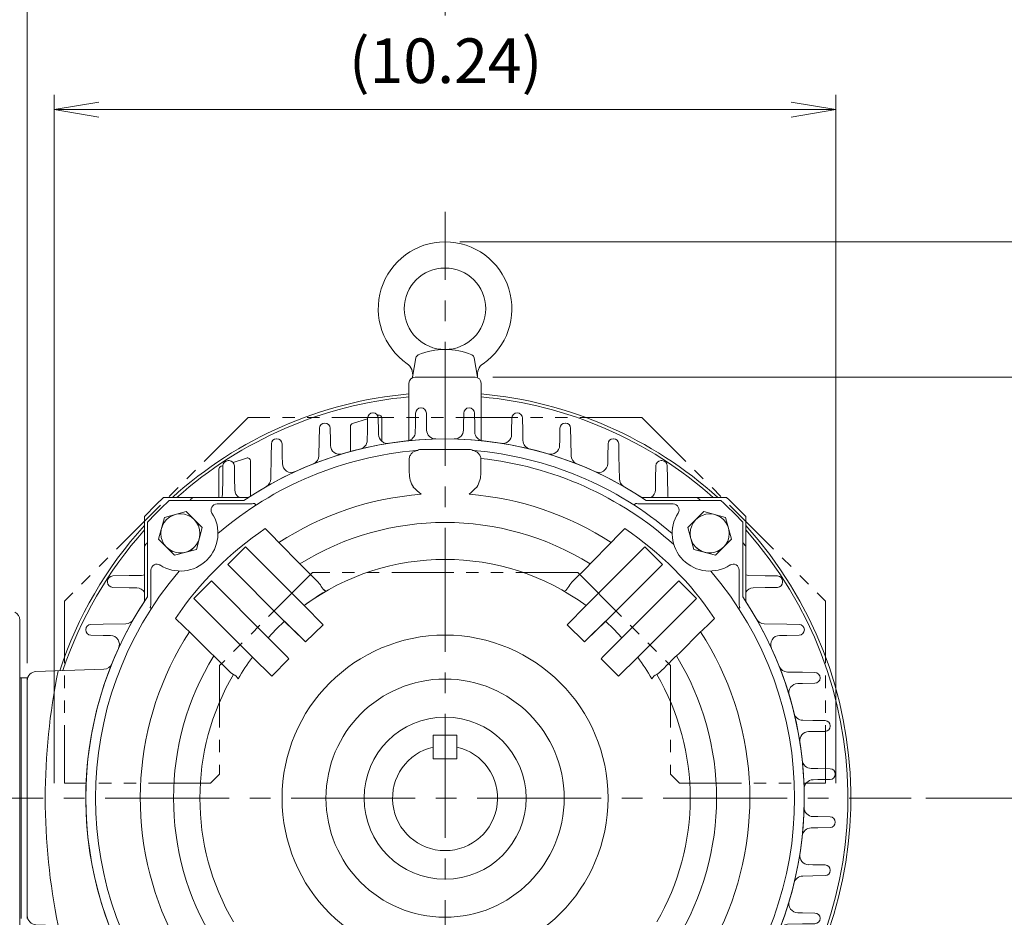
# Model space of a CAD drawing. Units: millimetres. Extents: x 0 to 1634, y 0 to 1155.
# Drawn here: x 1048 to 1376, y 602 to 901 of the extents above; entities that cross this region are included whole.
import ezdxf

# ---------------------------------------------------------------- set-up
doc = ezdxf.new("R2010")
doc.units = ezdxf.units.MM
doc.header["$LTSCALE"] = 55
for name, pattern in [('CENTER2', [1.125, 0.75, -0.125, 0.125, -0.125]), ('HIDDEN2', [0.1875, 0.125, -0.0625]), ('PHANTOM2', [1.25, 0.625, -0.125, 0.125, -0.125, 0.125, -0.125])]:
    doc.linetypes.add(name, pattern=pattern)
doc.layers.get('0').update_dxf_attribs({"linetype": 'CONTINUOUS', "lineweight": 30})
doc.layers.get('DEFPOINTS').update_dxf_attribs({"linetype": 'CONTINUOUS'})
for name, color, linetype, lineweight in [('CENTER LINE', 1, 'CENTER2', 9), ('CUTTING LINE', 6, 'PHANTOM2', 20), ('DIMENSION LINE', 2, 'CONTINUOUS', 13), ('HIDDEN OUTLINE', 2, 'HIDDEN2', 20), ('OUTLINE', 3, 'CONTINUOUS', 20)]:
    doc.layers.add(name, color=color, linetype=linetype, lineweight=lineweight)
doc.styles.get("Standard").update_dxf_attribs({"font": 'romans.shx', "width": 0.8, "bigfont": 'whgtxt.shx'})
doc.dimstyles.get("Standard").update_dxf_attribs({"dimscale": 4.95, "dimtxt": 3, "dimasz": 3, "dimexe": 1, "dimexo": 1, "dimgap": 1, "dimtad": 1, "dimzin": 1, "dimdsep": 46, "dimtxsty": 'Standard', "dimblk": 'OPEN', "dimcen": 0, "dimclrd": 2, "dimclre": 2, "dimclrt": 7, "dimadec": 1, "dimazin": 2, "dimtfac": 1, "dimtmove": 0, "dimatfit": 3, "dimldrblk": 'OPEN', "dimfxl": 1, "dimtfill": 1, "dimtolj": 1, "dimtzin": 0, "dimlwd": 9, "dimlwe": 9, "dimarcsym": 0})

# ---------------------------------------------------------------- blocks, each defined once
blk = doc.blocks.new('_Open')
at = {"color": 0, "linetype": 'ByBlock', "lineweight": -2}
for p, q in [((-1, 0.167), (0, 0)), ((-1, -0.167), (0, 0)), ((0, 0), (-1, 0))]:
    blk.add_line(p, q, dxfattribs=at)
blk = doc.blocks.new('*D30')
at = {"layer": 'DEFPOINTS', "color": 0, "transparency": 16777216}
for p in [(1319.49, 870.83), (1059.49, 641.83), (1319.49, 641.83)]:
    blk.add_point(p, dxfattribs=at)
at = {"layer": 'DIMENSION LINE', "color": 2, "lineweight": 9, "transparency": 16777216}
for p, q in [((1059.49, 646.78), (1059.49, 875.78)), ((1319.49, 646.78), (1319.49, 875.78)), ((1074.34, 870.83), (1304.64, 870.83))]:
    blk.add_line(p, q, dxfattribs=at)
at = {"layer": 'DIMENSION LINE', "color": 2, "lineweight": 9, "transparency": 16777216, "xscale": 14.85, "yscale": 14.85, "zscale": 14.85, "rotation": 180}
blk.add_blockref('_Open', (1059.49, 870.83), dxfattribs=at)
at = {"layer": 'DIMENSION LINE', "color": 2, "lineweight": 9, "transparency": 16777216, "xscale": 14.85, "yscale": 14.85, "zscale": 14.85}
blk.add_blockref('_Open', (1319.49, 870.83), dxfattribs=at)
at = {"layer": 'DIMENSION LINE', "color": 7, "transparency": 16777216, "insert": (1189.69, 887.09), "char_height": 14.85, "attachment_point": 5, "bg_fill": 3, "box_fill_scale": 1.1, "bg_fill_color": 256, "bg_fill_true_color": 13158600, "bg_fill_transparency": 0}
blk.add_mtext('\\A1;(10.24)', dxfattribs=at)
blk = doc.blocks.new('*D31')
at = {"layer": 'DEFPOINTS', "color": 0, "transparency": 16777216}
for p in [(1189.49, 914.83), (1189.49, 897.16), (1050.49, 681.83)]:
    blk.add_point(p, dxfattribs=at)
at = {"layer": 'DIMENSION LINE', "color": 2, "lineweight": 9, "transparency": 16777216}
for p, q in [((1050.49, 686.78), (1050.49, 919.78)), ((1189.49, 902.11), (1189.49, 919.78)), ((1065.34, 914.83), (1174.64, 914.83))]:
    blk.add_line(p, q, dxfattribs=at)
at = {"layer": 'DIMENSION LINE', "color": 2, "lineweight": 9, "transparency": 16777216, "xscale": 14.85, "yscale": 14.85, "zscale": 14.85, "rotation": 180}
blk.add_blockref('_Open', (1050.49, 914.83), dxfattribs=at)
at = {"layer": 'DIMENSION LINE', "color": 2, "lineweight": 9, "transparency": 16777216, "xscale": 14.85, "yscale": 14.85, "zscale": 14.85}
blk.add_blockref('_Open', (1189.49, 914.83), dxfattribs=at)
at = {"layer": 'DIMENSION LINE', "color": 7, "transparency": 16777216, "insert": (1119.99, 927.21), "char_height": 14.85, "attachment_point": 5, "bg_fill": 3, "box_fill_scale": 1.1, "bg_fill_color": 256, "bg_fill_true_color": 13158600, "bg_fill_transparency": 0}
blk.add_mtext('\\A1;5.47', dxfattribs=at)
blk = doc.blocks.new('*D32')
at = {"layer": 'DEFPOINTS', "color": 0, "transparency": 16777216}
for p in [(1189.49, 958.83), (1189.49, 897.16), (966.78, 569.59)]:
    blk.add_point(p, dxfattribs=at)
at = {"layer": 'DIMENSION LINE', "color": 2, "lineweight": 9, "transparency": 16777216}
for p, q in [((966.78, 574.54), (966.78, 963.78)), ((1189.49, 902.11), (1189.49, 963.78)), ((981.63, 958.83), (1174.64, 958.83))]:
    blk.add_line(p, q, dxfattribs=at)
at = {"layer": 'DIMENSION LINE', "color": 2, "lineweight": 9, "transparency": 16777216, "xscale": 14.85, "yscale": 14.85, "zscale": 14.85, "rotation": 180}
blk.add_blockref('_Open', (966.78, 958.83), dxfattribs=at)
at = {"layer": 'DIMENSION LINE', "color": 2, "lineweight": 9, "transparency": 16777216, "xscale": 14.85, "yscale": 14.85, "zscale": 14.85}
blk.add_blockref('_Open', (1189.49, 958.83), dxfattribs=at)
at = {"layer": 'DIMENSION LINE', "color": 7, "transparency": 16777216, "insert": (1078.14, 975.09), "char_height": 14.85, "attachment_point": 5, "bg_fill": 3, "box_fill_scale": 1.1, "bg_fill_color": 256, "bg_fill_true_color": 13158600, "bg_fill_transparency": 0}
blk.add_mtext('\\A1;(8.80)', dxfattribs=at)
blk = doc.blocks.new('*D34')
at = {"layer": 'DEFPOINTS', "color": 0, "transparency": 16777216}
for p in [(1344.49, 641.83), (1409.49, 641.83), (1320.49, 508.43)]:
    blk.add_point(p, dxfattribs=at)
at = {"layer": 'DIMENSION LINE', "color": 2, "lineweight": 9, "transparency": 16777216}
for p, q in [((1349.44, 641.83), (1414.44, 641.83)), ((1409.49, 523.28), (1409.49, 626.98)), ((1325.44, 508.43), (1414.44, 508.43))]:
    blk.add_line(p, q, dxfattribs=at)
at = {"layer": 'DIMENSION LINE', "color": 2, "lineweight": 9, "transparency": 16777216, "xscale": 14.85, "yscale": 14.85, "zscale": 14.85}
for p, rotation in [((1409.49, 641.83), 90), ((1409.49, 508.43), 270)]:
    blk.add_blockref('_Open', p, dxfattribs=dict(at, rotation=rotation))
at = {"layer": 'DIMENSION LINE', "color": 7, "transparency": 16777216, "insert": (1392.42, 575.13), "char_height": 14.85, "attachment_point": 5, "rotation": 90, "bg_fill": 3, "box_fill_scale": 1.1, "bg_fill_color": 256, "bg_fill_true_color": 13158600, "bg_fill_transparency": 0}
blk.add_mtext('\\A1;5.25 {\\Fromans|c129;\\H0.7x;\\S 0^ -0.06;}', dxfattribs=at)
blk = doc.blocks.new('*D35')
at = {"layer": 'DEFPOINTS', "color": 0, "transparency": 16777216}
for p in [(1200.49, 781.83), (1453.49, 781.83), (1320.49, 508.43)]:
    blk.add_point(p, dxfattribs=at)
at = {"layer": 'DIMENSION LINE', "color": 2, "lineweight": 9, "transparency": 16777216}
for p, q in [((1205.44, 781.83), (1458.44, 781.83)), ((1453.49, 523.28), (1453.49, 766.98)), ((1325.44, 508.43), (1458.44, 508.43))]:
    blk.add_line(p, q, dxfattribs=at)
at = {"layer": 'DIMENSION LINE', "color": 2, "lineweight": 9, "transparency": 16777216, "xscale": 14.85, "yscale": 14.85, "zscale": 14.85}
for p, rotation in [((1453.49, 781.83), 90), ((1453.49, 508.43), 270)]:
    blk.add_blockref('_Open', p, dxfattribs=dict(at, rotation=rotation))
at = {"layer": 'DIMENSION LINE', "color": 7, "transparency": 16777216, "insert": (1441.12, 645.13), "char_height": 14.85, "attachment_point": 5, "rotation": 90, "bg_fill": 3, "box_fill_scale": 1.1, "bg_fill_color": 256, "bg_fill_true_color": 13158600, "bg_fill_transparency": 0}
blk.add_mtext('\\A1;10.76', dxfattribs=at)
blk = doc.blocks.new('*D36')
at = {"layer": 'DEFPOINTS', "color": 0, "transparency": 16777216}
for p in [(1189.49, 826.83), (1497.49, 826.83), (1320.49, 508.43)]:
    blk.add_point(p, dxfattribs=at)
at = {"layer": 'DIMENSION LINE', "color": 2, "lineweight": 9, "transparency": 16777216}
for p, q in [((1194.44, 826.83), (1502.44, 826.83)), ((1497.49, 523.28), (1497.49, 811.98)), ((1325.44, 508.43), (1502.44, 508.43))]:
    blk.add_line(p, q, dxfattribs=at)
at = {"layer": 'DIMENSION LINE', "color": 2, "lineweight": 9, "transparency": 16777216, "xscale": 14.85, "yscale": 14.85, "zscale": 14.85}
for p, rotation in [((1497.49, 826.83), 90), ((1497.49, 508.43), 270)]:
    blk.add_blockref('_Open', p, dxfattribs=dict(at, rotation=rotation))
at = {"layer": 'DIMENSION LINE', "color": 7, "transparency": 16777216, "insert": (1481.23, 667.63), "char_height": 14.85, "attachment_point": 5, "rotation": 90, "bg_fill": 3, "box_fill_scale": 1.1, "bg_fill_color": 256, "bg_fill_true_color": 13158600, "bg_fill_transparency": 0}
blk.add_mtext('\\A1;(12.55)', dxfattribs=at)
blk = doc.blocks.new('22')
at = {"layer": 'CUTTING LINE', "ltscale": 0.6}
for p, q in [((11965.21, 89.97), (11904.11, 28.87)), ((12096.21, 89.97), (11965.21, 89.97)), ((12096.21, 89.97), (12157.31, 28.87)), ((11986.59, 38.37), (11955.71, 7.49)), ((12074.84, 38.37), (11986.59, 38.37)), ((12074.84, 38.37), (12105.71, 7.49)), ((11904.11, 28.87), (11904.11, -31.63)), ((12157.31, 28.87), (12157.31, -31.63)), ((11955.71, 7.49), (11955.71, -28.63)), ((12105.71, 7.49), (12105.71, -28.63)), ((11955.71, -28.63), (11952.71, -31.63)), ((12105.71, -28.63), (12108.71, -31.63)), ((11952.71, -31.63), (11904.11, -31.63)), ((12108.71, -31.63), (12157.31, -31.63))]:
    blk.add_line(p, q, dxfattribs=at)
blk = doc.blocks.new('A$C8d773a90')
at = {"layer": 'CENTER LINE', "ltscale": 0.3}
for p, q in [((47, 17.49), (47, 43.42)), ((263, 17.49), (263, 43.42))]:
    blk.add_line(p, q, dxfattribs=at)
at = {"layer": 'HIDDEN OUTLINE'}
for p, q in [((41.5, 21.6), (41.5, 39)), ((52.5, 21.6), (52.5, 39)), ((257.5, 21.6), (257.5, 39)), ((268.5, 21.6), (268.5, 39))]:
    blk.add_line(p, q, dxfattribs=at)
at = {"layer": 'OUTLINE'}
for p, q in [((145, 295), (165, 295)), ((143, 273.95), (143, 293)), ((167, 273.95), (167, 293)), ((178.97, 283.13), (179.03, 283.13)), ((177.15, 277.3), (177.22, 281.41)), ((180.78, 281.41), (180.85, 277.3)), ((194.97, 279.75), (195.03, 279.75)), ((177.12, 275.95), (177.15, 277.3)), ((180.85, 277.3), (180.91, 273.99)), ((193.15, 273.92), (193.22, 278.03)), ((196.78, 278.03), (196.85, 273.92)), ((193.12, 272.31), (193.15, 273.92)), ((196.85, 273.92), (196.94, 268.91)), ((209.15, 268.7), (209.22, 272.81)), ((210.97, 274.53), (211.03, 274.53)), ((212.78, 272.81), (212.85, 268.7)), ((209.11, 266.28), (209.15, 268.7)), ((212.85, 268.7), (212.98, 261.19)), ((225.02, 261.43), (225.09, 265.54)), ((226.84, 267.26), (227.16, 267.26)), ((228.91, 265.54), (228.98, 261.43)), ((224.96, 257.53), (225.02, 261.43)), ((228.98, 261.43), (229.07, 255.95)), ((61.36, 255), (89.58, 255)), ((248.64, 255), (220.42, 255)), ((55, 248.64), (55, 220.42)), ((255, 248.64), (255, 220.42)), ((42.74, 226.84), (42.74, 227.16)), ((44.46, 228.91), (49.89, 229)), ((49.89, 229), (54.05, 229.07)), ((255.95, 229.07), (261.43, 228.98)), ((261.43, 228.98), (265.54, 228.91)), ((267.26, 227.16), (267.26, 226.84)), ((49.89, 225), (44.46, 225.09)), ((52.47, 224.96), (49.89, 225)), ((261.43, 225.02), (257.53, 224.96)), ((265.54, 225.09), (261.43, 225.02)), ((41.3, 212.85), (48.81, 212.98)), ((261.19, 212.98), (268.7, 212.85)), ((35.47, 210.97), (35.47, 211.03)), ((37.19, 212.78), (41.3, 212.85)), ((268.7, 212.85), (272.81, 212.78)), ((274.53, 211.03), (274.53, 210.97)), ((41.3, 209.15), (37.19, 209.22)), ((43.72, 209.11), (41.3, 209.15)), ((268.7, 209.15), (266.28, 209.11)), ((272.81, 209.22), (268.7, 209.15)), ((18.9, 197.1), (41.52, 197.89)), ((268.91, 196.94), (273.92, 196.85)), ((273.92, 196.85), (278.03, 196.78)), ((16, 115.9), (16, 194.1)), ((279.75, 195.03), (279.75, 194.97)), ((273.92, 193.15), (272.31, 193.12)), ((278.03, 193.22), (273.92, 193.15)), ((273.99, 180.91), (277.3, 180.85)), ((277.3, 180.85), (281.41, 180.78)), ((277.3, 177.15), (275.95, 177.12)), ((281.41, 177.22), (277.3, 177.15)), ((283.13, 179.03), (283.13, 178.97)), ((276.77, 164.89), (278.96, 164.85)), ((278.96, 164.85), (283.07, 164.78)), ((278.96, 161.15), (277.41, 161.12)), ((283.07, 161.22), (278.96, 161.15)), ((284.79, 163.03), (284.79, 162.97)), ((277.41, 148.88), (278.96, 148.85)), ((278.96, 148.85), (283.07, 148.78)), ((278.96, 145.15), (276.77, 145.11)), ((283.07, 145.22), (278.96, 145.15)), ((284.79, 147.03), (284.79, 146.97)), ((275.95, 132.88), (277.3, 132.85)), ((277.3, 132.85), (281.41, 132.78)), ((283.13, 131.03), (283.13, 130.97)), ((277.3, 129.15), (273.99, 129.09)), ((281.41, 129.22), (277.3, 129.15)), ((272.31, 116.88), (273.92, 116.85)), ((273.92, 116.85), (278.03, 116.78)), ((279.75, 115.03), (279.75, 114.97)), ((18.9, 112.9), (41.52, 112.11)), ((273.92, 113.15), (268.91, 113.06)), ((278.03, 113.22), (273.92, 113.15)), ((35.47, 98.97), (35.47, 99.03)), ((37.19, 100.78), (41.3, 100.85)), ((41.3, 100.85), (43.72, 100.89)), ((266.28, 100.89), (268.7, 100.85)), ((268.7, 100.85), (272.81, 100.78)), ((274.53, 99.03), (274.53, 98.97)), ((41.3, 97.15), (37.19, 97.22)), ((48.81, 97.02), (41.3, 97.15)), ((268.7, 97.15), (261.19, 97.02)), ((272.81, 97.22), (268.7, 97.15)), ((42.74, 82.86), (42.74, 83.14)), ((44.47, 84.89), (48.58, 84.94)), ((48.58, 84.94), (52.49, 84.98)), ((257.51, 84.98), (261.42, 84.94)), ((261.42, 84.94), (265.53, 84.89)), ((267.26, 83.14), (267.26, 82.86)), ((48.58, 81.06), (44.47, 81.11)), ((55.99, 80.99), (48.58, 81.06)), ((261.42, 81.06), (254.01, 80.99)), ((265.53, 81.11), (261.42, 81.06)), ((55.51, 74.52), (55.99, 75.36)), ((254.01, 75.36), (254.49, 74.52)), ((53.86, 71.66), (55.51, 74.52)), ((254.49, 74.52), (256.14, 71.66)), ((35, 39), (53.86, 71.66)), ((256.14, 71.66), (274.42, 40)), ((59, 57.26), (59, 60.22)), ((251, 57.26), (251, 60.22)), ((61.36, 55), (89.58, 55)), ((248.64, 55), (220.42, 55)), ((69.22, 44.19), (73.15, 51)), ((85.09, 51.67), (77.29, 38.17)), ((232.71, 38.17), (224.91, 51.67)), ((236.85, 51), (240.78, 44.19)), ((97.15, 38.83), (96.97, 48.84)), ((213.03, 48.84), (212.85, 38.83)), ((66.23, 39), (69.22, 44.19)), ((100.94, 43.7), (100.85, 38.83)), ((209.15, 38.83), (209.06, 43.7)), ((240.78, 44.19), (243.77, 39)), ((113.15, 35.12), (113.04, 41.1)), ((196.96, 41.1), (196.85, 35.12)), ((29, 39), (67, 39)), ((77.29, 38.17), (74.31, 33)), ((97.22, 34.71), (97.15, 38.83)), ((100.85, 38.83), (100.78, 34.71)), ((116.9, 37.69), (116.85, 35.12)), ((193.15, 35.12), (193.1, 37.69)), ((209.22, 34.71), (209.15, 38.83)), ((212.85, 38.83), (212.78, 34.71)), ((235.69, 33), (232.71, 38.17)), ((243, 39), (281, 39)), ((24, 21.6), (24, 34)), ((72, 34), (72, 21.6)), ((74.31, 33), (72.67, 30.16)), ((99.03, 32.99), (98.97, 32.99)), ((113.22, 31.01), (113.15, 35.12)), ((116.85, 35.12), (116.78, 31.01)), ((129.15, 32.69), (129.09, 36.01)), ((132.88, 34.05), (132.85, 32.69)), ((145.15, 31.48), (145.12, 33.23)), ((164.88, 33.23), (164.85, 31.48)), ((177.15, 32.69), (177.12, 34.05)), ((180.91, 36.01), (180.85, 32.69)), ((193.22, 31.01), (193.15, 35.12)), ((196.85, 35.12), (196.78, 31.01)), ((211.03, 32.99), (210.97, 32.99)), ((237.33, 30.16), (235.69, 33)), ((238, 34), (238, 21.6)), ((286, 21.6), (286, 34)), ((129.22, 28.58), (129.15, 32.69)), ((132.85, 32.69), (132.78, 28.58)), ((145.22, 27.37), (145.15, 31.48)), ((148.85, 31.48), (148.78, 27.37)), ((148.87, 32.59), (148.85, 31.48)), ((161.15, 31.48), (161.13, 32.59)), ((161.22, 27.37), (161.15, 31.48)), ((164.85, 31.48), (164.78, 27.37)), ((177.22, 28.58), (177.15, 32.69)), ((180.85, 32.69), (180.78, 28.58)), ((115.03, 29.29), (114.97, 29.29)), ((131.03, 26.86), (130.97, 26.86)), ((179.03, 26.86), (178.97, 26.86)), ((195.03, 29.29), (194.97, 29.29)), ((147.03, 25.65), (146.97, 25.65)), ((163.03, 25.65), (162.97, 25.65)), ((24, 21.6), (72, 21.6)), ((286, 21.6), (238, 21.6))]:
    blk.add_line(p, q, dxfattribs=at)
at = {"layer": 'OUTLINE', "linetype": 'Continuous'}
for p, q in [((130.97, 283.13), (131.03, 283.13)), ((132.53, 282.29), (132.69, 282.34)), ((145.15, 278.96), (145.22, 283.07)), ((146.97, 284.79), (147.03, 284.79)), ((148.78, 283.07), (148.85, 278.96)), ((161.15, 278.96), (161.22, 283.07)), ((162.97, 284.79), (163.03, 284.79)), ((164.78, 283.07), (164.85, 278.96)), ((114.97, 279.75), (115.03, 279.75)), ((123.54, 270.28), (123.54, 278.64)), ((124.23, 279.59), (129.22, 281.21)), ((129.15, 277.3), (129.22, 281.41)), ((132.78, 281.41), (132.85, 277.3)), ((134, 281.39), (134, 273.66)), ((145.11, 276.77), (145.15, 278.96)), ((148.85, 278.96), (148.88, 277.41)), ((161.12, 277.41), (161.15, 278.96)), ((164.85, 278.96), (164.89, 276.77)), ((113.15, 273.92), (113.22, 278.03)), ((116.78, 278.03), (116.85, 273.92)), ((129.09, 273.99), (129.15, 277.3)), ((132.85, 277.3), (132.88, 275.95)), ((97.15, 268.7), (97.22, 272.81)), ((98.97, 274.53), (99.03, 274.53)), ((100.78, 272.81), (100.85, 268.7)), ((113.06, 268.91), (113.15, 273.92)), ((116.85, 273.92), (116.88, 272.31)), ((97.02, 261.19), (97.15, 268.7)), ((100.85, 268.7), (100.89, 266.28)), ((80.48, 265.37), (81.1, 265.57)), ((81.02, 261.43), (81.09, 265.54)), ((82.84, 267.26), (83.16, 267.26)), ((84.47, 266.67), (88.94, 268.12)), ((84.91, 265.54), (84.98, 261.43)), ((90.25, 267.17), (90.25, 255.44)), ((79.79, 255), (79.79, 264.42)), ((80.93, 255.95), (81.02, 261.43)), ((84.98, 261.43), (85.04, 257.53))]:
    blk.add_line(p, q, dxfattribs=at)
at = {"layer": 'OUTLINE'}
for centre, radius, start, end in [((145, 293), 2, 90, 180), ((165, 293), 2, 0, 90), ((178.97, 281.38), 1.75, 90, 179), ((179.03, 281.38), 1.75, 1, 90), ((194.97, 278), 1.75, 90, 179), ((195.03, 278), 1.75, 1, 90), ((174.13, 276), 3, 261.0181, 359), ((155, 155), 119.5, 56.8058, 123.1942), ((183.91, 274.04), 3, 181, 256.3498), ((190.12, 272.36), 3, 253.3396, 359), ((210.97, 272.78), 1.75, 90, 179), ((211.03, 272.78), 1.75, 1, 90), ((199.94, 268.96), 3, 181, 248.4787), ((206.11, 266.33), 3, 245.3424, 359), ((226.84, 265.51), 1.75, 90, 179), ((227.16, 265.51), 1.75, 1, 90), ((215.98, 261.24), 3, 181, 240.1444), ((221.96, 257.58), 3, 300.5841, 359), ((232.07, 256), 3, 181, 199.4712), ((155, 155), 137, 133.1197, 136.8803), ((155, 155), 130.5, 129.9787, 130.6488), ((88.04, 257.58), 3, 300.5841, 303.1324), ((221.96, 257.58), 3, 236.8676, 239.4159), ((155, 155), 130.5, 49.3512, 50.0213), ((155, 155), 137, 43.1197, 46.8803), ((155, 155), 130.5, 139.3485, 140.0213), ((155, 155), 130.5, 39.9787, 40.6515), ((44.49, 227.16), 1.75, 91, 180), ((44.49, 226.84), 1.75, 180, 269), ((54, 232.07), 3, 271, 289.4712), ((256, 232.07), 3, 250.5288, 269), ((265.51, 227.16), 1.75, 0, 89), ((265.51, 226.84), 1.75, 271, 0), ((52.42, 221.96), 3, 30.5841, 89), ((257.58, 221.96), 3, 91, 149.4159), ((155, 155), 119.5, 146.8058, 214.0527), ((52.42, 221.96), 3, 326.8676, 329.4159), ((155, 155), 119.5, 325.9473, 33.1942), ((257.58, 221.96), 3, 210.5841, 213.1324), ((48.76, 215.98), 3, 271, 330.1444), ((261.24, 215.98), 3, 209.8556, 269), ((37.22, 211.03), 1.75, 91, 180), ((37.22, 210.97), 1.75, 180, 269), ((272.78, 211.03), 1.75, 0, 89), ((272.78, 210.97), 1.75, 271, 0), ((43.67, 206.11), 3, 335.3424, 89), ((266.33, 206.11), 3, 91, 204.6576), ((19, 194.1), 3, 92, 180), ((232, 155), 210, 168.3627, 191.6373), ((41.42, 200.89), 3, 272, 337.9999), ((268.96, 199.94), 3, 201.5213, 269), ((278, 195.03), 1.75, 0, 89), ((278, 194.97), 1.75, 271, 0), ((272.36, 190.12), 3, 91, 196.6604), ((274.04, 183.91), 3, 193.6502, 269), ((281.38, 179.03), 1.75, 0, 89), ((276, 174.13), 3, 91, 188.9819), ((281.38, 178.97), 1.75, 271, 0), ((276.82, 167.89), 3, 186.0399, 269), ((283.04, 163.03), 1.75, 0, 89), ((277.46, 158.12), 3, 91, 181.4602), ((283.04, 162.97), 1.75, 271, 0), ((277.46, 151.88), 3, 178.5398, 269), ((283.04, 147.03), 1.75, 0, 89), ((276.82, 142.11), 3, 91, 173.9601), ((283.04, 146.97), 1.75, 271, 0), ((276, 135.87), 3, 171.0181, 269), ((281.38, 131.03), 1.75, 0, 89), ((274.04, 126.09), 3, 91, 166.3498), ((281.38, 130.97), 1.75, 271, 0), ((272.36, 119.88), 3, 163.3396, 269), ((19, 115.9), 3, 180, 268), ((278, 115.03), 1.75, 0, 89), ((278, 114.97), 1.75, 271, 0), ((41.42, 109.11), 3, 22.0001, 88), ((268.96, 110.06), 3, 91, 158.4787), ((43.67, 103.89), 3, 271, 24.6576), ((266.33, 103.89), 3, 155.3424, 269), ((37.22, 99.03), 1.75, 91, 180), ((37.22, 98.97), 1.75, 180, 269), ((272.78, 99.03), 1.75, 0, 89), ((272.78, 98.97), 1.75, 271, 0), ((48.76, 94.02), 3, 29.8556, 89), ((261.24, 94.02), 3, 91, 150.1444), ((52.46, 87.98), 3, 270.6, 33.1701), ((257.54, 87.98), 3, 146.8299, 269.4), ((44.49, 83.14), 1.75, 90.6, 180), ((44.49, 82.86), 1.75, 180, 269.4), ((265.51, 83.14), 1.75, 0, 89.4), ((265.51, 82.86), 1.75, 270.6, 0), ((54.06, 78.01), 3, 49.8265, 89.4), ((255.94, 78.01), 3, 90.6, 130.1735), ((155, 155), 137, 225.5144, 226.8803), ((155, 155), 130.5, 229.3457, 230.0213), ((155, 155), 119.5, 236.8058, 304.0562), ((155, 155), 130.5, 309.9787, 310.6543), ((155, 155), 137, 313.1197, 314.4856), ((69.69, 53), 4, 330, 30), ((89.42, 49.17), 5, 58.2141, 150), ((220.58, 49.17), 5, 30, 121.7859), ((240.31, 53), 4, 150, 210), ((93.97, 48.78), 3, 1, 60.1209), ((216.03, 48.78), 3, 119.8791, 179), ((103.94, 43.65), 3, 65.3644, 179), ((206.06, 43.65), 3, 1, 114.6356), ((110.04, 41.05), 3, 1, 68.4702), ((199.96, 41.05), 3, 111.5298, 179), ((33.85, 41), 2, 270, 330), ((119.9, 37.64), 3, 73.3478, 179), ((190.1, 37.64), 3, 1, 106.6522), ((276.15, 41), 2, 210, 270), ((29, 34), 5, 90, 180), ((67, 34), 5, 0, 90), ((126.09, 35.96), 3, 1, 76.3497), ((135.88, 34), 3, 81.0182, 179), ((142.12, 33.18), 3, 1, 83.9637), ((167.88, 33.18), 3, 96.0363, 179), ((174.12, 34), 3, 1, 98.9818), ((183.91, 35.96), 3, 103.6503, 179), ((243, 34), 5, 90, 180), ((281, 34), 5, 0, 90), ((98.97, 34.74), 1.75, 181, 270), ((99.03, 34.74), 1.75, 270, 359), ((151.87, 32.54), 3, 88.5362, 179), ((158.13, 32.54), 3, 1, 91.4638), ((210.97, 34.74), 1.75, 181, 270), ((211.03, 34.74), 1.75, 270, 359), ((77, 27.66), 5, 150, 180), ((114.97, 31.04), 1.75, 181, 270), ((115.03, 31.04), 1.75, 270, 359), ((194.97, 31.04), 1.75, 181, 270), ((195.03, 31.04), 1.75, 270, 359), ((233, 27.66), 5, 0, 30), ((130.97, 28.61), 1.75, 181, 270), ((131.03, 28.61), 1.75, 270, 359), ((146.97, 27.4), 1.75, 181, 270), ((147.03, 27.4), 1.75, 270, 359), ((162.97, 27.4), 1.75, 181, 270), ((163.03, 27.4), 1.75, 270, 359), ((178.97, 28.61), 1.75, 181, 270), ((179.03, 28.61), 1.75, 270, 359)]:
    blk.add_arc(centre, radius, start, end, dxfattribs=at)
at = {"layer": 'OUTLINE', "linetype": 'Continuous'}
for centre, radius, start, end in [((130.97, 281.38), 1.75, 90, 179), ((131.03, 281.38), 1.75, 1, 90), ((133, 281.39), 1, 0, 108), ((146.97, 283.04), 1.75, 90, 179), ((147.03, 283.04), 1.75, 1, 90), ((162.97, 283.04), 1.75, 90, 179), ((163.03, 283.04), 1.75, 1, 90), ((114.97, 278), 1.75, 90, 179), ((115.03, 278), 1.75, 1, 90), ((124.54, 278.64), 1, 108, 180), ((135.87, 276), 3, 181, 278.9819), ((142.11, 276.82), 3, 276.0399, 359), ((151.88, 277.46), 3, 181, 271.4602), ((158.12, 277.46), 3, 268.5398, 359), ((167.89, 276.82), 3, 181, 263.9601), ((98.97, 272.78), 1.75, 90, 179), ((99.03, 272.78), 1.75, 1, 90), ((119.88, 272.36), 3, 181, 286.6604), ((126.09, 274.04), 3, 283.6502, 359), ((110.06, 268.96), 3, 291.5213, 359), ((80.79, 264.42), 1, 108, 180), ((82.84, 265.51), 1.75, 90, 179), ((83.16, 265.51), 1.75, 1, 90), ((89.25, 267.17), 1, 0, 108), ((103.89, 266.33), 3, 181, 294.6576), ((94.02, 261.24), 3, 299.8556, 359), ((77.93, 256), 3, 340.5288, 359), ((88.04, 257.58), 3, 181, 239.4159)]:
    blk.add_arc(centre, radius, start, end, dxfattribs=at)

msp = doc.modelspace()

# ---------------------------------------------------------------- linework, layer by layer
at = {"layer": 'CENTER LINE'}
for p, q in [((1189.495, 504.83), (1189.495, 836.83)), ((952.721, 641.83), (1344.495, 641.83))]:
    msp.add_line(p, q, dxfattribs=at)
at = {"layer": 'OUTLINE'}
for p, q in [((1201.386, 754.796), (1201.381, 750.098)), ((1201.386, 754.799), (1201.386, 754.796)), ((1256.409, 740.839), (1281.268, 740.839)), ((1252.535, 739.54), (1252.909, 739.876)), ((1265.358, 739.689), (1254.456, 739.689)), ((1275.587, 737.115), (1270.279, 731.808)), ((1282.837, 735.172), (1275.587, 737.115)), ((1267.05, 736.68), (1267.037, 736.659)), ((1284.779, 727.922), (1282.837, 735.172)), ((1246.569, 728.752), (1249.285, 731.463)), ((1270.279, 731.808), (1272.222, 724.558)), ((1288.503, 733.607), (1288.503, 708.745)), ((1279.472, 722.615), (1284.779, 727.922)), ((1236.396, 705.925), (1255.916, 725.445)), ((1237.764, 719.798), (1244.788, 726.822)), ((1261.796, 719.566), (1255.916, 725.445)), ((1272.222, 724.558), (1279.472, 722.615)), ((1232.119, 714.056), (1236.822, 718.766)), ((1236.822, 718.766), (1237.764, 719.798)), ((1242.863, 700.634), (1261.796, 719.566)), ((1284.323, 719.372), (1284.344, 719.386)), ((1287.354, 706.792), (1287.354, 717.698)), ((1267.23, 714.131), (1248.298, 695.199)), ((1273.109, 708.252), (1267.23, 714.131)), ((1273.109, 708.252), (1253.589, 688.732)), ((1236.395, 705.911), (1230.086, 699.498)), ((1236.404, 705.92), (1236.395, 705.911)), ((1287.54, 705.244), (1287.204, 704.87)), ((1279.127, 701.621), (1276.417, 698.905)), ((1230.086, 699.498), (1230.09, 699.501)), ((1235.875, 693.78), (1230.086, 699.498)), ((1242.856, 700.639), (1236.474, 694.361)), ((1242.857, 700.64), (1242.856, 700.639)), ((1245.646, 697.981), (1242.857, 700.64)), ((1248.304, 695.193), (1245.646, 697.981)), ((1242.026, 688.81), (1248.303, 695.192)), ((1248.303, 695.192), (1248.304, 695.193)), ((1274.486, 697.124), (1267.462, 690.1)), ((1236.474, 694.361), (1235.875, 693.78)), ((1241.445, 688.211), (1242.026, 688.81)), ((1247.162, 682.422), (1241.445, 688.211)), ((1247.162, 682.422), (1253.575, 688.73)), ((1253.575, 688.73), (1253.584, 688.739)), ((1267.462, 690.1), (1266.43, 689.157)), ((1247.165, 682.425), (1247.162, 682.422)), ((1185.532, 662.798), (1185.532, 654.873)), ((1185.532, 662.798), (1193.457, 662.798)), ((1193.457, 662.798), (1193.457, 654.873)), ((1185.532, 654.873), (1193.457, 654.873))]:
    msp.add_line(p, q, dxfattribs=at)
msp.add_circle((1277.529, 729.865), 6.5, dxfattribs=at)
for centre, radius, start, end in [((1189.495, 641.83), 135, 47.79455, 84.90031), ((1189.495, 641.83), 134, 48.26818, 84.86215), ((1189.495, 641.83), 119.5, 55.9473, 124.0527), ((1197.495, 755.83), 2, 64.04089, 90), ((1199.245, 759.427), 2, 244.04089, 265.25996), ((1189.495, 641.83), 116, 49.37073, 85.25996), ((1189.495, 641.83), 113.59, 47.94001, 83.99081), ((1193.077, 749.8), 8.309, 327.03837, 2.0556), ((1152.494, 793.995), 68.079, 311.37671, 314.30943), ((1189.495, 641.83), 101.395, 56.95306, 85.47471), ((1189.495, 641.83), 134, 47.63519, 47.63776), ((1189.495, 641.83), 135, 42.82813, 47.1744), ((1254.255, 744.532), 4.846, 253.87526, 272.38482), ((1277.529, 729.865), 12.5, 147.07775, 302.92227), ((1189.495, 641.83), 91.7, 58.23861, 121.76138), ((1189.495, 641.83), 107.745, 33.70579, 56.29421), ((1189.495, 641.83), 135, 319.88728, 42.20545), ((1189.495, 641.83), 134, 320.04203, 41.73182), ((2451.523, -385.158), 1640.948, 137.248393, 137.340103), ((1189.495, 641.83), 79.41, 53.79974, 126.20026), ((1239.003, 707.009), 9.851, 134.3306, 147.91123), ((1227.609, 713.6), 3.336, 297.30939, 335.98792), ((1189.495, 641.83), 119.5, 325.9473, 34.0527), ((1292.196, 706.59), 4.847, 177.61563, 196.12429), ((165.698, 1900.4), 1636.241, 312.659765, 312.751739), ((1189.495, 641.83), 101.395, 334.52529, 33.04694), ((1188.75, 641.077), 80.468, 30.16704, 36.3215), ((1189.495, 641.83), 90.327, 328.40216, 31.59784), ((1261.264, 679.945), 3.336, 114.00771, 151.94661), ((1254.672, 691.34), 9.853, 302.09012, 315.66805), ((1189.495, 641.83), 81.561, 329.69003, 30.30997), ((1189.495, 641.83), 17.462, 103.11517, 76.88483)]:
    msp.add_arc(centre, radius, start, end, dxfattribs=at)
for centre, major_axis, start_param, end_param in [((1265.358, 737.746), (-1.679, 1.087), 3.1415927, 5.2688694), ((1285.41, 717.694), (-1.087, 1.679), 4.1559086, 6.2831853)]:
    msp.add_ellipse(centre, major_axis=major_axis, ratio=0.960736, start_param=start_param, end_param=end_param, dxfattribs=at)
for points, knots in [([(1199.08, 757.433), (1199.08, 757.433), (1199.096, 757.428), (1199.152, 757.406), (1199.193, 757.39), (1199.334, 757.331), (1199.454, 757.278), (1199.708, 757.148), (1199.84, 757.072), (1200.104, 756.9), (1200.235, 756.803), (1200.616, 756.479), (1200.858, 756.216), (1201.138, 755.745), (1201.219, 755.573), (1201.339, 755.204), (1201.378, 755.008), (1201.386, 754.799)], [0, 0, 0, 0, 0.0625, 0.0625, 0.125, 0.125, 0.25, 0.25, 0.375, 0.375, 0.5, 0.5, 0.75, 0.75, 0.875, 0.875, 1, 1, 1, 1]), ([(1252.637, 739.139), (1252.538, 739.204), (1252.474, 739.269), (1252.444, 739.371), (1252.446, 739.406), (1252.473, 739.473), (1252.498, 739.507), (1252.535, 739.54)], [0, 0, 0, 0, 0.5, 0.5, 0.75, 0.75, 1, 1, 1, 1]), ([(1266.43, 689.157), (1265.975, 688.703), (1265.521, 688.249), (1265.066, 687.796), (1263.951, 686.682), (1262.836, 685.568), (1261.72, 684.454)], [0, 0, 0, 0, 0.2895678, 0.2895678, 0.2895678, 1, 1, 1, 1])]:
    msp.add_open_spline(points, degree=3, knots=knots, dxfattribs=at)

# ---------------------------------------------------------------- next in the draw order: dimensions: what is measured, and where the dimension line sits
at = {"layer": 'DIMENSION LINE'}
dim = msp.add_linear_dim(base=(1319.495, 870.83), p1=(1059.495, 641.83), p2=(1319.495, 641.83), text='(10.24)', dimstyle='Standard', override={"dimlfac": 0.03937, "dimtfac": 0.7, "dimtdec": 1}, dxfattribs=at)
dim.commit()
dim.dimension.update_dxf_attribs({"geometry": '*D30', "text_midpoint": (1189.687, 870.83), "dimtype": 160})

# ---------------------------------------------------------------- next in the draw order: linework, layer by layer
at = {"layer": 'OUTLINE'}
for p, q in [((1252.535, 739.544), (1252.909, 739.88)), ((1265.358, 739.693), (1254.456, 739.693)), ((1275.587, 737.119), (1270.279, 731.812)), ((1282.837, 735.176), (1275.587, 737.119)), ((1267.05, 736.684), (1267.037, 736.663)), ((1284.779, 727.926), (1282.837, 735.176)), ((1246.569, 728.756), (1249.285, 731.467)), ((1270.279, 731.812), (1272.222, 724.562)), ((1279.472, 722.619), (1284.779, 727.926)), ((1236.396, 705.929), (1255.916, 725.449)), ((1237.764, 719.802), (1244.788, 726.826)), ((1261.796, 719.57), (1255.916, 725.449)), ((1272.222, 724.562), (1279.472, 722.619)), ((1232.119, 714.06), (1236.822, 718.77)), ((1236.822, 718.77), (1237.764, 719.802)), ((1242.863, 700.638), (1261.796, 719.57)), ((1284.323, 719.376), (1284.344, 719.39)), ((1267.23, 714.135), (1248.298, 695.203)), ((1273.109, 708.256), (1267.23, 714.135)), ((1273.109, 708.256), (1253.589, 688.736)), ((1236.395, 705.915), (1230.086, 699.502)), ((1236.404, 705.924), (1236.395, 705.915)), ((1279.127, 701.625), (1276.417, 698.909)), ((1230.086, 699.502), (1230.09, 699.505)), ((1235.875, 693.784), (1230.086, 699.502)), ((1242.856, 700.643), (1236.474, 694.365)), ((1242.857, 700.644), (1242.856, 700.643)), ((1245.646, 697.986), (1242.857, 700.644)), ((1248.304, 695.197), (1245.646, 697.986)), ((1242.026, 688.814), (1248.303, 695.196)), ((1248.303, 695.196), (1248.304, 695.197)), ((1274.486, 697.128), (1267.462, 690.104)), ((1236.474, 694.365), (1235.875, 693.784)), ((1241.445, 688.215), (1242.026, 688.814)), ((1247.162, 682.426), (1241.445, 688.215)), ((1247.162, 682.426), (1253.575, 688.734)), ((1253.575, 688.734), (1253.584, 688.743)), ((1267.462, 690.104), (1266.43, 689.161)), ((1247.165, 682.429), (1247.162, 682.426))]:
    msp.add_line(p, q, dxfattribs=at)
msp.add_circle((1277.529, 729.869), 6.5, dxfattribs=at)
for centre, radius, start, end in [((1254.255, 744.536), 4.846, 253.87526, 272.38482), ((1277.529, 729.869), 12.5, 147.07775, 302.92227), ((1189.495, 641.834), 107.745, 33.70579, 56.29421), ((2451.523, -385.154), 1640.948, 137.248393, 137.340103), ((1189.499, 641.834), 116.281, 319.48573, 40.51171), ((1239.003, 707.013), 9.851, 134.3306, 147.91123), ((1227.609, 713.604), 3.336, 297.30939, 335.98792), ((165.698, 1900.404), 1636.241, 312.659765, 312.751739), ((1188.75, 641.081), 80.468, 30.16704, 36.3215), ((1261.264, 679.949), 3.336, 114.00771, 151.94661), ((1254.672, 691.344), 9.853, 302.09012, 315.66805)]:
    msp.add_arc(centre, radius, start, end, dxfattribs=at)
for centre, major_axis, start_param, end_param in [((1265.358, 737.75), (-1.679, 1.087), 3.1415927, 5.2688694), ((1285.41, 717.698), (-1.087, 1.679), 4.1559086, 6.2831853)]:
    msp.add_ellipse(centre, major_axis=major_axis, ratio=0.960736, start_param=start_param, end_param=end_param, dxfattribs=at)
for points, knots in [([(1252.637, 739.143), (1252.538, 739.208), (1252.474, 739.274), (1252.444, 739.375), (1252.446, 739.41), (1252.473, 739.477), (1252.498, 739.511), (1252.535, 739.544)], [0, 0, 0, 0, 0.5, 0.5, 0.75, 0.75, 1, 1, 1, 1]), ([(1266.43, 689.161), (1265.975, 688.707), (1265.521, 688.253), (1265.066, 687.8), (1263.951, 686.686), (1262.836, 685.572), (1261.72, 684.459)], [0, 0, 0, 0, 0.2895678, 0.2895678, 0.2895678, 1, 1, 1, 1])]:
    msp.add_open_spline(points, degree=3, knots=knots, dxfattribs=at)

# ---------------------------------------------------------------- next in the draw order: dimensions: what is measured, and where the dimension line sits
at = {"layer": 'DIMENSION LINE'}
dim = msp.add_linear_dim(base=(1189.495, 914.83), p1=(1050.495, 681.83), p2=(1189.495, 897.155), text='5.47', dimstyle='Standard', override={"dimlfac": 0.03937, "dimtfac": 0.7, "dimtdec": 1}, dxfattribs=at)
dim.commit()
dim.dimension.update_dxf_attribs({"geometry": '*D31', "text_midpoint": (1119.995, 914.83), "dimtype": 160})
dim = msp.add_linear_dim(base=(1409.495, 641.83), p1=(1320.495, 508.43), p2=(1344.495, 641.83), angle=90, text='5.25 {\\Fromans|c129;\\H0.7x;\\S 0^ -0.06;}', dimstyle='Standard', override={"dimlfac": 0.03937, "dimtol": 0, "dimlim": 0, "dimtp": 0, "dimtm": 0, "dimtfac": 0.55, "dimtdec": 3, "dimtmove": 0, "dimtolj": 1, "dimtzin": 0}, dxfattribs=at)
dim.commit()
dim.dimension.update_dxf_attribs({"geometry": '*D34', "text_midpoint": (1409.495, 575.13), "dimtype": 160})

# ---------------------------------------------------------------- next in the draw order: dimensions: what is measured, and where the dimension line sits
dim = msp.add_linear_dim(base=(1189.495, 958.83), p1=(966.776, 569.59), p2=(1189.495, 897.155), text='(8.80)', dimstyle='Standard', override={"dimlfac": 0.03937, "dimtfac": 0.7, "dimtdec": 1}, dxfattribs=at)
dim.commit()
dim.dimension.update_dxf_attribs({"geometry": '*D32', "text_midpoint": (1078.135, 958.83), "dimtype": 160})

# ---------------------------------------------------------------- next in the draw order: linework, layer by layer
at = {"layer": 'OUTLINE'}
for p, q in [((1178.651, 781.83), (1179.788, 788.28)), ((1197.495, 757.83), (1181.495, 757.83)), ((1177.603, 754.799), (1177.603, 754.796)), ((1177.603, 754.796), (1177.608, 750.098)), ((1097.721, 740.843), (1122.58, 740.843)), ((1122.58, 740.839), (1097.721, 740.839)), ((1103.402, 737.119), (1096.152, 735.176)), ((1096.152, 735.172), (1103.402, 737.115)), ((1108.71, 731.812), (1103.402, 737.119)), ((1103.402, 737.115), (1108.71, 731.808)), ((1124.533, 739.693), (1113.631, 739.693)), ((1113.631, 739.689), (1124.533, 739.689)), ((1126.081, 739.88), (1126.455, 739.544)), ((1096.152, 735.176), (1094.21, 727.926)), ((1094.21, 727.922), (1096.152, 735.172)), ((1111.952, 736.663), (1111.939, 736.684)), ((1111.939, 736.68), (1111.952, 736.659)), ((1090.486, 733.607), (1090.486, 708.745)), ((1106.767, 724.562), (1108.71, 731.812)), ((1108.71, 731.808), (1106.767, 724.558)), ((1129.704, 731.467), (1132.42, 728.756)), ((1132.42, 728.752), (1129.704, 731.463)), ((1094.21, 727.926), (1099.517, 722.619)), ((1099.517, 722.615), (1094.21, 727.922)), ((1099.517, 722.619), (1106.767, 724.562)), ((1106.767, 724.558), (1099.517, 722.615)), ((1123.073, 725.449), (1117.193, 719.57)), ((1117.193, 719.566), (1123.073, 725.445)), ((1123.073, 725.449), (1142.593, 705.929)), ((1142.593, 705.925), (1123.073, 725.445)), ((1134.201, 726.826), (1141.225, 719.802)), ((1141.225, 719.798), (1134.201, 726.822)), ((1091.635, 706.792), (1091.635, 717.698)), ((1094.645, 719.39), (1094.666, 719.376)), ((1094.666, 719.372), (1094.645, 719.386)), ((1117.193, 719.57), (1136.126, 700.638)), ((1136.126, 700.634), (1117.193, 719.566)), ((1141.225, 719.802), (1142.168, 718.77)), ((1142.168, 718.766), (1141.225, 719.798)), ((1146.87, 714.056), (1142.168, 718.766)), ((1111.759, 714.135), (1105.88, 708.256)), ((1105.88, 708.252), (1111.759, 714.131)), ((1130.691, 695.203), (1111.759, 714.135)), ((1111.759, 714.131), (1130.691, 695.199)), ((1125.4, 688.736), (1105.88, 708.256)), ((1105.88, 708.252), (1125.4, 688.732)), ((1091.785, 704.874), (1091.449, 705.248)), ((1142.594, 705.915), (1142.585, 705.924)), ((1142.585, 705.92), (1142.594, 705.911)), ((1148.903, 699.502), (1142.594, 705.915)), ((1142.594, 705.911), (1148.903, 699.498)), ((1047.995, 594.83), (1047.995, 701.043)), ((1102.572, 698.909), (1099.862, 701.625)), ((1099.862, 701.621), (1102.572, 698.905)), ((1133.343, 697.986), (1130.685, 695.197)), ((1130.685, 695.193), (1133.343, 697.981)), ((1136.132, 700.644), (1133.343, 697.986)), ((1133.343, 697.981), (1136.132, 700.64)), ((1136.133, 700.643), (1136.132, 700.644)), ((1136.132, 700.64), (1136.133, 700.639)), ((1142.515, 694.365), (1136.133, 700.643)), ((1136.133, 700.639), (1142.515, 694.361)), ((1148.903, 699.502), (1143.114, 693.784)), ((1143.114, 693.78), (1148.903, 699.498)), ((1148.9, 699.505), (1148.903, 699.502)), ((1148.903, 699.498), (1148.9, 699.501)), ((1111.527, 690.104), (1104.503, 697.128)), ((1104.503, 697.124), (1111.527, 690.1)), ((1130.685, 695.197), (1130.686, 695.196)), ((1130.686, 695.192), (1130.685, 695.193)), ((1130.686, 695.196), (1136.963, 688.814)), ((1136.963, 688.81), (1130.686, 695.192)), ((1143.114, 693.784), (1142.515, 694.365)), ((1142.515, 694.361), (1143.114, 693.78)), ((1112.559, 689.161), (1111.527, 690.104)), ((1111.527, 690.1), (1112.559, 689.157)), ((1117.269, 684.459), (1112.559, 689.161)), ((1125.405, 688.743), (1125.414, 688.734)), ((1125.414, 688.73), (1125.405, 688.739)), ((1125.414, 688.734), (1131.827, 682.426)), ((1131.827, 682.422), (1125.414, 688.73)), ((1137.544, 688.215), (1131.827, 682.426)), ((1131.827, 682.422), (1137.544, 688.211)), ((1136.963, 688.814), (1137.544, 688.215)), ((1137.544, 688.211), (1136.963, 688.81)), ((1050.495, 681.83), (1047.995, 681.83)), ((1048.495, 601.83), (1048.495, 681.83)), ((1050.495, 601.83), (1050.495, 681.83)), ((1131.827, 682.426), (1131.824, 682.429)), ((1131.824, 682.425), (1131.827, 682.422))]:
    msp.add_line(p, q, dxfattribs=at)
for centre, radius in [((1101.46, 729.869), 6.5), ((1101.46, 729.865), 6.5), ((1189.495, 641.83), 54.228), ((1189.495, 641.83), 39.617), ((1189.495, 641.83), 26.956)]:
    msp.add_circle(centre, radius, dxfattribs=at)
for centre, radius, start, end in [((1174.406, 782.735), 4.337, 349.99991, 55.3934), ((1181.07, 788.054), 1.301, 112.71434, 169.99991), ((1189.495, 641.83), 135, 95.09969, 132.20545), ((1189.495, 641.83), 134, 95.13785, 131.73182), ((1189.495, 641.83), 116, 94.74004, 130.62927), ((1179.744, 759.427), 2, 274.74004, 295.95911), ((1181.495, 755.83), 2, 90, 115.95911), ((1185.912, 749.8), 8.309, 177.9444, 212.96163), ((1226.495, 793.995), 68.079, 225.69057, 228.62329), ((1189.495, 641.83), 135, 132.8256, 137.17187), ((1189.495, 641.83), 134, 132.36224, 132.36481), ((1189.495, 641.83), 101.395, 94.52529, 123.04694), ((1124.734, 744.536), 4.847, 267.61563, 286.12429), ((1101.46, 729.869), 12.5, 237.07775, 32.92225), ((1101.46, 729.865), 12.5, 237.07775, 32.92225), ((1189.495, 641.83), 135, 137.79455, 161.70492), ((1189.495, 641.83), 134, 138.26818, 161.54671), ((1189.495, 641.834), 107.745, 123.70579, 146.29421), ((1189.495, 641.83), 107.745, 123.70579, 146.29421), ((-69.075, -381.962), 1636.241, 42.659765, 42.751739), ((-72.534, -385.158), 1640.948, 42.659897, 42.751607), ((1189.49, 641.834), 116.281, 139.48829, 220.51427), ((1139.985, 707.012), 9.853, 32.09012, 45.66805), ((1139.986, 707.009), 9.851, 32.08877, 45.6694), ((1151.38, 713.604), 3.336, 204.00771, 241.94661), ((1151.38, 713.6), 3.336, 204.01208, 242.69061), ((1189.495, 641.83), 119.5, 145.9473, 214.0527), ((1190.248, 641.09), 80.468, 120.16704, 126.3215), ((1086.793, 706.594), 4.846, 343.87526, 2.38482), ((1044.995, 701.043), 3, 0, 63), ((2216.483, 1903.863), 1640.948, 227.248393, 227.340103), ((2213.291, 1900.4), 1636.241, 227.248261, 227.340235), ((1189.495, 641.83), 101.395, 146.95306, 205.47471), ((1189.495, 641.83), 90.327, 148.40216, 211.59784), ((1190.239, 641.077), 80.468, 143.6785, 149.83296), ((1189.495, 641.83), 81.561, 149.69003, 210.30997), ((1124.315, 691.342), 9.851, 224.3306, 237.91123), ((1124.317, 691.34), 9.853, 224.33195, 237.90988), ((1117.724, 679.949), 3.336, 27.30939, 65.98792), ((1117.725, 679.945), 3.336, 28.05339, 65.99229)]:
    msp.add_arc(centre, radius, start, end, dxfattribs=at)
for centre, major_axis, start_param, end_param in [((1113.631, 737.75), (-1.679, -1.087), 4.1559086, 6.2831853), ((1093.579, 717.698), (-1.087, -1.679), 3.1415927, 5.2688694)]:
    msp.add_ellipse(centre, major_axis=major_axis, ratio=0.960736, start_param=start_param, end_param=end_param, dxfattribs=at)
at = {"layer": 'OUTLINE', "extrusion": (0, 0, -1)}
for centre, major_axis, start_param, end_param in [((1113.631, 737.746), (1.679, 1.087), 3.1415927, 5.2688694), ((1093.579, 717.694), (1.087, 1.679), 4.1559086, 6.2831853)]:
    msp.add_ellipse(centre, major_axis=major_axis, ratio=0.960736, start_param=start_param, end_param=end_param, dxfattribs=at)
at = {"layer": 'OUTLINE'}
for points, knots in [([(1179.909, 757.433), (1179.909, 757.433), (1179.893, 757.428), (1179.837, 757.406), (1179.796, 757.39), (1179.655, 757.331), (1179.535, 757.278), (1179.281, 757.148), (1179.149, 757.072), (1178.885, 756.9), (1178.754, 756.803), (1178.373, 756.479), (1178.131, 756.216), (1177.851, 755.745), (1177.77, 755.573), (1177.65, 755.204), (1177.611, 755.008), (1177.603, 754.799)], [0, 0, 0, 0, 0.0625, 0.0625, 0.125, 0.125, 0.25, 0.25, 0.375, 0.375, 0.5, 0.5, 0.75, 0.75, 0.875, 0.875, 1, 1, 1, 1]), ([(1126.352, 739.139), (1126.451, 739.204), (1126.515, 739.269), (1126.545, 739.371), (1126.543, 739.406), (1126.516, 739.473), (1126.491, 739.507), (1126.455, 739.54)], [0, 0, 0, 0, 0.5, 0.5, 0.75, 0.75, 1, 1, 1, 1]), ([(1142.168, 718.77), (1142.621, 718.315), (1143.075, 717.861), (1143.529, 717.406), (1144.643, 716.291), (1145.756, 715.176), (1146.87, 714.06)], [0, 0, 0, 0, 0.2895678, 0.2895678, 0.2895678, 1, 1, 1, 1]), ([(1112.559, 689.157), (1113.014, 688.703), (1113.468, 688.249), (1113.923, 687.796), (1115.038, 686.682), (1116.153, 685.568), (1117.269, 684.454)], [0, 0, 0, 0, 0.2895678, 0.2895678, 0.2895678, 1, 1, 1, 1])]:
    msp.add_open_spline(points, degree=3, knots=knots, dxfattribs=at)

# ---------------------------------------------------------------- next in the draw order: dimensions: what is measured, and where the dimension line sits
at = {"layer": 'DIMENSION LINE'}
dim = msp.add_linear_dim(base=(1453.495, 781.83), p1=(1320.495, 508.43), p2=(1200.495, 781.83), angle=90, text='10.76', dimstyle='Standard', override={"dimlfac": 0.03937, "dimtol": 0, "dimlim": 0, "dimtp": 0, "dimtm": 0, "dimtfac": 0.55, "dimtdec": 3, "dimtmove": 0, "dimtolj": 1, "dimtzin": 0}, dxfattribs=at)
dim.commit()
dim.dimension.update_dxf_attribs({"geometry": '*D35', "text_midpoint": (1453.495, 645.13), "dimtype": 160})

# ---------------------------------------------------------------- next in the draw order: dimensions: what is measured, and where the dimension line sits
dim = msp.add_linear_dim(base=(1497.495, 826.83), p1=(1320.495, 508.43), p2=(1189.495, 826.83), angle=90, text='(12.55)', dimstyle='Standard', override={"dimlfac": 0.03937, "dimtol": 0, "dimlim": 0, "dimtp": 0, "dimtm": 0, "dimtfac": 0.55, "dimtdec": 3, "dimtmove": 0, "dimtolj": 1, "dimtzin": 0}, dxfattribs=at)
dim.commit()
dim.dimension.update_dxf_attribs({"geometry": '*D36', "text_midpoint": (1497.495, 667.63), "dimtype": 160})

# ---------------------------------------------------------------- next in the draw order: linework, layer by layer
at = {"layer": 'OUTLINE'}
msp.add_line((1200.338, 781.83), (1199.201, 788.28), dxfattribs=at)
msp.add_circle((1189.495, 804.601), 13.554, dxfattribs=at)
for centre, radius, start, end in [((1189.495, 804.601), 22.229, 304.60661, 235.39329), ((1189.494, 767.928), 23.119, 67.28543, 112.71434), ((1197.919, 788.054), 1.301, 10.0001, 67.28543), ((1204.583, 782.735), 4.337, 124.60653, 189.99991)]:
    msp.add_arc(centre, radius, start, end, dxfattribs=at)

# ---------------------------------------------------------------- next in the draw order: block references
at = {"layer": 'DIMENSION LINE'}
for name, p in [('A$C8d773a90', (1034.495, 486.83)), ('22', (-10841.219, 678.464))]:
    msp.add_blockref(name, p, dxfattribs=at)

doc.saveas('drawing.dxf')
